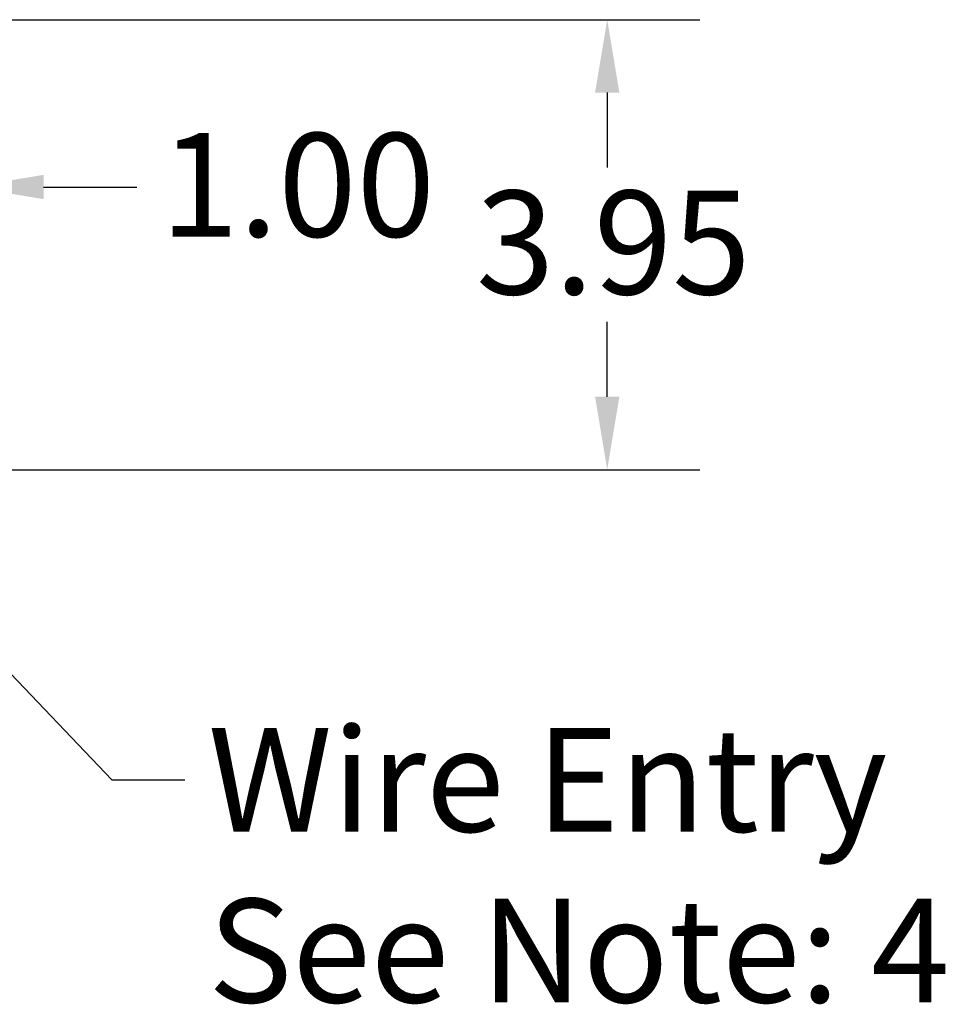
# Model space of a CAD drawing. Units: inches. Extents: x 3 to 140, y 2 to 109.
# Drawn here: x 72 to 80, y 46 to 55 of the extents above; entities that cross this region are included whole.
import ezdxf

# ---------------------------------------------------------------- set-up
doc = ezdxf.new("R2010")
doc.units = ezdxf.units.IN
doc.header["$LTSCALE"] = 6.5
doc.header["$MEASUREMENT"] = 0
doc.layers.add('Dimension (ANSI)', color=7, linetype='Continuous', lineweight=25)
doc.layers.add('Symbol (ANSI)', color=7, linetype='Continuous', lineweight=25)
doc.styles.add('Note Text (ANSI)', font='tahoma.ttf')
doc.dimstyles.new('Default (ANSI)', dxfattribs={"dimscale": 6.5, "dimtxt": 0.14, "dimasz": 0.098425, "dimexe": 0.125, "dimexo": 0.0625, "dimgap": 0.031496, "dimtad": 0, "dimtih": 1, "dimtoh": 1, "dimrnd": 1e-08, "dimzin": 0, "dimdsep": 46, "dimtxsty": 'Note Text (ANSI)', "dimcen": 0.09, "dimdle": 0.393701, "dimclrd": 256, "dimclre": 256, "dimclrt": 256, "dimadec": 0, "dimazin": 1, "dimtfac": 0.857143, "dimtofl": 0, "dimtmove": 0, "dimatfit": 3, "dimfxl": 1, "dimtolj": 1, "dimtzin": 4, "dimlwd": -1, "dimlwe": -1, "dimarcsym": 0})
doc.dimstyles.new('Default (ANSI)$7', dxfattribs={"dimscale": 6.5, "dimtxt": 0.14, "dimasz": 0.098425, "dimexe": 0.125, "dimexo": 0.0625, "dimgap": 0.031496, "dimtad": 0, "dimtih": 1, "dimtoh": 1, "dimrnd": 1e-08, "dimzin": 0, "dimdsep": 46, "dimtxsty": 'Note Text (ANSI)', "dimcen": 0.09, "dimdle": 0.393701, "dimclrd": 256, "dimclre": 256, "dimclrt": 256, "dimadec": 0, "dimazin": 1, "dimtfac": 0.857143, "dimtofl": 0, "dimtmove": 0, "dimatfit": 3, "dimfxl": 1, "dimtolj": 1, "dimtzin": 4, "dimlwd": -1, "dimlwe": -1, "dimarcsym": 0})

# ---------------------------------------------------------------- blocks, each defined once
blk = doc.blocks.new('*D32')
at = {"layer": 'Defpoints', "color": 0, "transparency": 16777216}
for p in [(70.7307, 53.1533), (70.7307, 52.5555), (71.7307, 52.3293)]:
    blk.add_point(p, dxfattribs=at)
at = {"layer": 'Dimension (ANSI)', "transparency": 16777216}
for p, q in [((70.091, 53.1533), (69.4512, 53.1533)), ((72.3705, 53.1533), (73.191, 53.1533))]:
    blk.add_line(p, q, dxfattribs=at)
for points in [[(70.091, 53.2599), (70.091, 53.0467), (70.7307, 53.1533)], [(72.3705, 53.2599), (72.3705, 53.0467), (71.7307, 53.1533)]]:
    blk.add_solid(points, dxfattribs=at)
at = {"layer": 'Dimension (ANSI)', "transparency": 16777216, "insert": (73.3957, 53.6269), "char_height": 0.91, "attachment_point": 1, "style": 'Note Text (ANSI)'}
blk.add_mtext('\\A1;1.00', dxfattribs=at)
blk = doc.blocks.new('*D39')
at = {"layer": 'Defpoints', "color": 0, "transparency": 16777216}
for p in [(70.7307, 54.6219), (77.3193, 54.6219), (70.7307, 50.6719)]:
    blk.add_point(p, dxfattribs=at)
at = {"layer": 'Dimension (ANSI)', "transparency": 16777216}
for p, q in [((71.137, 54.6219), (78.1318, 54.6219)), ((77.3193, 53.9822), (77.3193, 53.3256)), ((77.3193, 51.3117), (77.3193, 51.9683)), ((71.137, 50.6719), (78.1318, 50.6719))]:
    blk.add_line(p, q, dxfattribs=at)
for points in [[(77.2127, 53.9822), (77.4259, 53.9822), (77.3193, 54.6219)], [(77.2127, 51.3117), (77.4259, 51.3117), (77.3193, 50.6719)]]:
    blk.add_solid(points, dxfattribs=at)
at = {"layer": 'Dimension (ANSI)', "transparency": 16777216, "insert": (76.1673, 53.1209), "char_height": 0.91, "attachment_point": 1, "style": 'Note Text (ANSI)'}
blk.add_mtext('\\A1;3.95', dxfattribs=at)

msp = doc.modelspace()

# ---------------------------------------------------------------- texts
at = {"layer": 'Symbol (ANSI)', "insert": (73.8146, 48.4037), "char_height": 0.91, "width": 6.513063, "attachment_point": 1, "line_spacing_factor": 0.987884, "style": 'Note Text (ANSI)'}
msp.add_mtext('\\fTahoma|b0|i0;Wire Entry \\P\\fTahoma|b0|i0;See Note: 4', dxfattribs=at)

# ---------------------------------------------------------------- dimensions: what is measured, and where the dimension line sits
at = {"layer": 'Dimension (ANSI)'}
dim = msp.add_linear_dim(base=(77.3193, 54.6219), p1=(70.7307, 50.6719), p2=(70.7307, 54.6219), angle=90, dimstyle='Default (ANSI)', override={"dimgap": 0.031496, "dimdec": 2, "dimtol": 0, "dimlim": 0, "dimtp": 0, "dimtm": 0, "dimtdec": 2, "dimatfit": 1}, dxfattribs=at)
dim.commit()
dim.dimension.update_dxf_attribs({"geometry": '*D39', "text_midpoint": (77.3193, 52.6469), "dimtype": 160})
dim = msp.add_linear_dim(base=(70.7307, 53.1533), p1=(71.7307, 52.3293), p2=(70.7307, 52.5555), dimstyle='Default (ANSI)', override={"dimgap": 0.031496, "dimtih": 0, "dimtoh": 0, "dimdec": 2, "dimse1": 1, "dimse2": 1, "dimtol": 0, "dimlim": 0, "dimtp": 0, "dimtm": 0, "dimtdec": 2, "dimatfit": 1}, dxfattribs=at)
dim.commit()
dim.dimension.update_dxf_attribs({"geometry": '*D32', "text_midpoint": (74.5156, 53.1533), "dimtype": 160})

# ---------------------------------------------------------------- leaders
at = {"layer": 'Symbol (ANSI)', "annotation_type": 0, "has_hookline": 1, "hookline_direction": 0, "text_width": 6.4372}
msp.add_leader([(70.0367, 51.0274), (72.9701, 47.9487), (73.6098, 47.9487)], dimstyle='Default (ANSI)$7', override={"dimtad": 0}, dxfattribs=at)

doc.saveas('drawing.dxf')
